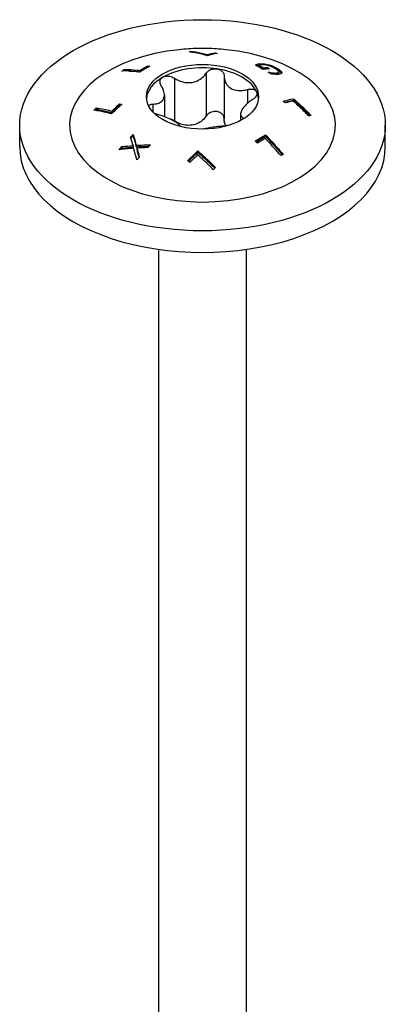
# Model space of a CAD drawing. Units: millimetres. Extents: x -34 to 82, y -347 to 4.
# Drawn here: x 60 to 82, y -268 to -209 of the extents above; entities that cross this region are included whole.
import ezdxf

# ---------------------------------------------------------------- set-up
doc = ezdxf.new("R2010")
doc.units = ezdxf.units.MM

# ---------------------------------------------------------------- blocks, each defined once
blk = doc.blocks.new('SWW8x160-ISO')
at = {"layer": ''}
for p, q in [((-0.645, 69.561), (-0.645, 69.509)), ((0.291, 69.372), (0.291, 69.306)), ((0.764, 69.466), (0.764, 69.41)), ((3.286, 68.784), (3.286, 68.696)), ((3.451, 68.816), (3.451, 68.737)), ((3.955, 68.759), (3.955, 68.703)), ((-4.711, 68.462), (-4.711, 68.38)), ((-3.775, 68.419), (-3.775, 68.331)), ((-3.302, 68.685), (-3.302, 68.601)), ((0.219, 68.241), (0.219, 65.669)), ((3.394, 68.717), (3.394, 68.629)), ((3.668, 68.568), (3.668, 68.483)), ((3.914, 68.588), (3.914, 68.509)), ((3.954, 68.314), (3.954, 68.305)), ((4.177, 68.274), (4.177, 68.198)), ((4.444, 68.26), (4.444, 68.178)), ((4.507, 68.53), (4.507, 68.438)), ((4.579, 68.327), (4.579, 68.236)), ((4.771, 68.288), (4.771, 68.273)), ((-1.684, 67.946), (-1.684, 65.374)), ((1.306, 68.073), (1.306, 65.501)), ((2.699, 67.268), (2.699, 66.422)), ((-4.986, 66.406), (-4.986, 66.318)), ((-2.99, 66.388), (-2.99, 65.927)), ((-2.295, 66.937), (-2.295, 65.628)), ((5.475, 66.707), (5.475, 66.618)), ((-6.395, 66.155), (-6.395, 66.063)), ((-5.459, 65.97), (-5.459, 65.881)), ((2.295, 65.795), (2.295, 65.402)), ((2.48, 65.542), (2.48, 65.509)), ((-11, 63.81), (-11, 65.116)), ((11, 63.81), (11, 65.116)), ((-4.179, 64.56), (-4.179, 64.472)), ((3.791, 64.53), (3.791, 64.442)), ((-4.852, 63.829), (-4.852, 63.738)), ((-4.171, 63.891), (-4.171, 63.801)), ((-3.985, 63.914), (-3.985, 63.824)), ((-3.958, 63.752), (-3.958, 63.662)), ((-0.275, 63.57), (-0.275, 63.483)), ((-2.637, 10.248), (-2.637, 57.644)), ((2.638, 10.248), (2.638, 57.644))]:
    blk.add_line(p, q, dxfattribs=at)
for centre, major_axis in [((0, 65.116), (11, 0)), ((0, 66.831), (3.375, 0))]:
    blk.add_ellipse(centre, major_axis=major_axis, ratio=0.57735, dxfattribs=at)
for centre, major_axis, start_param, end_param in [((0, 65.116), (-8, 0), 4.888506, 10.819458), ((0, 66.627), (3.375, 0), 1.308997, 2.356194), ((0, 66.627), (3.375, 0), 0.261799, 1.308997), ((0, 66.627), (-3.375, 0), 5.497787, 6.230783), ((0, 66.627), (3.375, 0), 0.052402, 0.261799), ((0, 63.81), (-11, 0), 0, 3.141593)]:
    blk.add_ellipse(centre, major_axis=major_axis, ratio=0.57735, start_param=start_param, end_param=end_param, dxfattribs=at)
for points, knots in [([(1.402, 69.663), (1.213, 69.683), (1.025, 69.698), (0.652, 69.721), (0.465, 69.729), (0.093, 69.736), (-0.093, 69.736), (-0.465, 69.729), (-0.652, 69.721), (-1.025, 69.698), (-1.213, 69.683), (-1.402, 69.663)], [2.1800778, 2.1800778, 2.1800778, 2.1800778, 2.2505245, 2.2505245, 2.3209711, 2.3209711, 2.3914178, 2.3914178, 2.4618645, 2.4618645, 2.5323112, 2.5323112, 2.5323112, 2.5323112]), ([(0.275, 69.302), (0.003, 69.381), (-0.261, 69.442), (-0.599, 69.502), (-0.691, 69.516), (-0.786, 69.529)], [4.0859613, 4.0859613, 4.0859613, 4.0859613, 4.1970852, 4.1970852, 4.2376153, 4.2376153, 4.2376153, 4.2376153]), ([(-0.645, 69.561), (-0.561, 69.55), (-0.478, 69.537), (-0.179, 69.487), (0.052, 69.436), (0.291, 69.372)], [3.2913049, 3.2913049, 3.2913049, 3.2913049, 3.3276194, 3.3276194, 3.4258804, 3.4258804, 3.4258804, 3.4258804]), ([(3.19, 68.736), (3.202, 68.744), (3.217, 68.753), (3.238, 68.764), (3.259, 68.775), (3.286, 68.784)], [0, 0, 0, 0, 0.01086098, 0.01086098, 0.01706851, 0.01706851, 0.01706851, 0.01706851]), ([(3.653, 68.482), (3.651, 68.482), (3.65, 68.483), (3.499, 68.57), (3.346, 68.655), (3.19, 68.736)], [3.62488716, 3.62488716, 3.62488716, 3.62488716, 3.62549478, 3.62549478, 3.68891812, 3.68891812, 3.68891812, 3.68891812]), ([(3.286, 68.784), (3.307, 68.792), (3.331, 68.799), (3.367, 68.807), (3.393, 68.813), (3.451, 68.816)], [0, 0, 0, 0, 0.01447503, 0.01447503, 0.02098813, 0.02098813, 0.02098813, 0.02098813]), ([(3.286, 68.696), (3.307, 68.703), (3.332, 68.711), (3.364, 68.717), (3.379, 68.72), (3.406, 68.723)], [0, 0, 0, 0, 0.01472413, 0.01472413, 0.01882368, 0.01882368, 0.01882368, 0.01882368]), ([(3.578, 68.754), (3.54, 68.751), (3.504, 68.747), (3.451, 68.737), (3.416, 68.73), (3.394, 68.717)], [0, 0, 0, 0, 0.01789194, 0.01789194, 0.02877231, 0.02877231, 0.02877231, 0.02877231]), ([(3.451, 68.816), (3.517, 68.821), (3.592, 68.82), (3.712, 68.807), (3.757, 68.801), (3.86, 68.782), (3.907, 68.771), (3.955, 68.759)], [0, 0, 0, 0, 0.03079173, 0.03079173, 0.04329179, 0.04329179, 0.05362909, 0.05362909, 0.05362909, 0.05362909]), ([(3.946, 68.706), (3.887, 68.723), (3.831, 68.735), (3.739, 68.749), (3.705, 68.753), (3.638, 68.756), (3.607, 68.756), (3.578, 68.754)], [0, 0, 0, 0, 0.01840593, 0.01840593, 0.03080079, 0.03080079, 0.04406924, 0.04406924, 0.04406924, 0.04406924]), ([(3.955, 68.759), (4.033, 68.738), (4.11, 68.713), (4.253, 68.658), (4.309, 68.633), (4.404, 68.587), (4.458, 68.559), (4.507, 68.53)], [0, 0, 0, 0, 0.02445837, 0.02445837, 0.04730853, 0.04730853, 0.08188318, 0.08188318, 0.08188318, 0.08188318]), ([(-3.791, 68.317), (-3.897, 68.333), (-4.001, 68.345), (-4.348, 68.377), (-4.6, 68.386), (-4.851, 68.377)], [4.405871, 4.405871, 4.405871, 4.405871, 4.4525059, 4.4525059, 4.5656792, 4.5656792, 4.5656792, 4.5656792]), ([(-4.711, 68.462), (-4.449, 68.471), (-4.187, 68.461), (-3.88, 68.431), (-3.828, 68.425), (-3.775, 68.419)], [3.289799, 3.289799, 3.289799, 3.289799, 3.4072123, 3.4072123, 3.4308391, 3.4308391, 3.4308391, 3.4308391]), ([(-4.352, 68.372), (-4.202, 68.369), (-4.052, 68.359), (-3.862, 68.341), (-3.819, 68.336), (-3.775, 68.331)], [3.31353519, 3.31353519, 3.31353519, 3.31353519, 3.38129575, 3.38129575, 3.40086691, 3.40086691, 3.40086691, 3.40086691]), ([(-3.176, 68.668), (-3.298, 68.603), (-3.418, 68.537), (-3.619, 68.42), (-3.705, 68.37), (-3.791, 68.317)], [3.59457249, 3.59457249, 3.59457249, 3.59457249, 3.64443284, 3.64443284, 3.68003694, 3.68003694, 3.68003694, 3.68003694]), ([(-3.775, 68.419), (-3.737, 68.441), (-3.699, 68.464), (-3.543, 68.553), (-3.424, 68.62), (-3.302, 68.685)], [3.60730093, 3.60730093, 3.60730093, 3.60730093, 3.6233634, 3.6233634, 3.67322949, 3.67322949, 3.67322949, 3.67322949]), ([(-3.775, 68.331), (-3.737, 68.354), (-3.699, 68.376), (-3.613, 68.425), (-3.565, 68.453), (-3.516, 68.48)], [3.57532393, 3.57532393, 3.57532393, 3.57532393, 3.59138579, 3.59138579, 3.61174411, 3.61174411, 3.61174411, 3.61174411]), ([(-1.684, 67.946), (-1.602, 67.894), (-1.516, 67.849), (-1.311, 67.76), (-1.174, 67.718), (-0.896, 67.676), (-0.754, 67.677), (-0.501, 67.716), (-0.37, 67.758), (-0.133, 67.879), (-0.028, 67.959), (0.116, 68.101), (0.171, 68.168), (0.219, 68.241)], [0.0579032, 0.0579032, 0.0579032, 0.0579032, 0.0857843, 0.0857843, 0.1251708, 0.1251708, 0.1645574, 0.1645574, 0.2039439, 0.2039439, 0.2433305, 0.2433305, 0.2712116, 0.2712116, 0.2712116, 0.2712116]), ([(0.219, 68.241), (0.26, 68.303), (0.316, 68.359), (0.446, 68.446), (0.528, 68.481), (0.701, 68.519), (0.792, 68.521), (0.874, 68.509)], [0.02822296, 0.02822296, 0.02822296, 0.02822296, 0.05259324, 0.05259324, 0.07796832, 0.07796832, 0.10334341, 0.10334341, 0.10334341, 0.10334341]), ([(0.874, 68.509), (0.955, 68.496), (1.036, 68.467), (1.169, 68.382), (1.222, 68.326), (1.287, 68.208), (1.305, 68.141), (1.306, 68.073)], [0.10334341, 0.10334341, 0.10334341, 0.10334341, 0.12871849, 0.12871849, 0.15409357, 0.15409357, 0.17846385, 0.17846385, 0.17846385, 0.17846385]), ([(4.038, 68.518), (3.964, 68.513), (3.89, 68.507), (3.763, 68.495), (3.708, 68.488), (3.653, 68.482)], [3.37457398, 3.37457398, 3.37457398, 3.37457398, 3.40823693, 3.40823693, 3.43297, 3.43297, 3.43297, 3.43297]), ([(3.668, 68.568), (3.678, 68.569), (3.688, 68.57), (3.77, 68.578), (3.842, 68.584), (3.914, 68.588)], [4.44485349, 4.44485349, 4.44485349, 4.44485349, 4.44942657, 4.44942657, 4.48226844, 4.48226844, 4.48226844, 4.48226844]), ([(3.914, 68.588), (3.954, 68.566), (3.994, 68.543), (4.035, 68.519), (4.036, 68.519), (4.038, 68.518)], [3.53879825, 3.53879825, 3.53879825, 3.53879825, 3.55558233, 3.55558233, 3.55618996, 3.55618996, 3.55618996, 3.55618996]), ([(4.365, 68.529), (4.302, 68.565), (4.231, 68.601), (4.127, 68.645), (4.091, 68.659), (4.015, 68.686), (3.981, 68.696), (3.946, 68.706)], [0, 0, 0, 0, 0.02650577, 0.02650577, 0.03529079, 0.03529079, 0.04229659, 0.04229659, 0.04229659, 0.04229659]), ([(3.954, 68.314), (3.987, 68.307), (4.019, 68.3), (4.066, 68.291), (4.103, 68.283), (4.177, 68.274)], [0, 0, 0, 0, 0.01039783, 0.01039783, 0.01477727, 0.01477727, 0.01477727, 0.01477727]), ([(4.324, 68.184), (4.29, 68.186), (4.253, 68.19), (4.206, 68.195), (4.155, 68.201), (4.112, 68.206)], [0, 0, 0, 0, 0.01258704, 0.01258704, 0.01623496, 0.01623496, 0.01623496, 0.01623496]), ([(4.177, 68.274), (4.223, 68.267), (4.268, 68.263), (4.333, 68.259), (4.384, 68.256), (4.444, 68.26)], [0, 0, 0, 0, 0.01563709, 0.01563709, 0.02487815, 0.02487815, 0.02487815, 0.02487815]), ([(4.55, 68.181), (4.516, 68.179), (4.48, 68.178), (4.419, 68.179), (4.378, 68.18), (4.324, 68.184)], [0, 0, 0, 0, 0.01564404, 0.01564404, 0.02473754, 0.02473754, 0.02473754, 0.02473754]), ([(4.444, 68.26), (4.491, 68.263), (4.528, 68.271), (4.573, 68.297), (4.581, 68.313), (4.577, 68.351), (4.566, 68.375), (4.516, 68.426), (4.492, 68.445), (4.435, 68.486), (4.401, 68.507), (4.365, 68.529)], [0, 0, 0, 0, 0.02144742, 0.02144742, 0.04010249, 0.04010249, 0.05680053, 0.05680053, 0.06634433, 0.06634433, 0.07689067, 0.07689067, 0.07689067, 0.07689067]), ([(4.507, 68.53), (4.585, 68.485), (4.654, 68.439), (4.717, 68.38), (4.736, 68.359), (4.763, 68.32), (4.769, 68.303), (4.771, 68.288)], [0, 0, 0, 0, 0.03318537, 0.03318537, 0.04453621, 0.04453621, 0.05370993, 0.05370993, 0.05370993, 0.05370993]), ([(4.507, 68.438), (4.586, 68.393), (4.654, 68.347), (4.717, 68.288), (4.736, 68.268), (4.752, 68.244), (4.753, 68.242), (4.755, 68.24)], [0, 0, 0, 0, 0.03321119, 0.03321119, 0.04453509, 0.04453509, 0.04552504, 0.04552504, 0.04552504, 0.04552504]), ([(4.509, 68.179), (4.526, 68.183), (4.541, 68.188), (4.571, 68.205), (4.579, 68.219), (4.579, 68.236)], [0.01113222, 0.01113222, 0.01113222, 0.01113222, 0.02155872, 0.02155872, 0.03823994, 0.03823994, 0.03823994, 0.03823994]), ([(4.771, 68.288), (4.774, 68.262), (4.761, 68.242), (4.724, 68.217), (4.702, 68.206), (4.63, 68.189), (4.592, 68.184), (4.55, 68.181)], [0, 0, 0, 0, 0.02436192, 0.02436192, 0.0367617, 0.0367617, 0.0467845, 0.0467845, 0.0467845, 0.0467845]), ([(-2.48, 67.487), (-2.52, 67.549), (-2.546, 67.615), (-2.563, 67.74), (-2.554, 67.806), (-2.495, 67.921), (-2.446, 67.97), (-2.386, 68.004)], [0.02822296, 0.02822296, 0.02822296, 0.02822296, 0.05259324, 0.05259324, 0.07796832, 0.07796832, 0.10334341, 0.10334341, 0.10334341, 0.10334341]), ([(-2.386, 68.004), (-2.327, 68.039), (-2.25, 68.063), (-2.084, 68.077), (-1.995, 68.068), (-1.835, 68.026), (-1.755, 67.991), (-1.684, 67.946)], [0.10334341, 0.10334341, 0.10334341, 0.10334341, 0.12871849, 0.12871849, 0.15409357, 0.15409357, 0.17846385, 0.17846385, 0.17846385, 0.17846385]), ([(1.306, 68.073), (1.306, 67.993), (1.316, 67.915), (1.359, 67.744), (1.405, 67.641), (1.536, 67.463), (1.622, 67.388), (1.808, 67.281), (1.921, 67.241), (2.167, 67.201), (2.299, 67.202), (2.511, 67.226), (2.604, 67.243), (2.699, 67.268)], [0.0579032, 0.0579032, 0.0579032, 0.0579032, 0.0857843, 0.0857843, 0.1251708, 0.1251708, 0.1645574, 0.1645574, 0.2039439, 0.2039439, 0.2433305, 0.2433305, 0.2712116, 0.2712116, 0.2712116, 0.2712116]), ([(-2.99, 66.388), (-2.908, 66.39), (-2.832, 66.399), (-2.671, 66.433), (-2.579, 66.467), (-2.432, 66.567), (-2.376, 66.633), (-2.308, 66.78), (-2.291, 66.871), (-2.3, 67.068), (-2.327, 67.174), (-2.395, 67.341), (-2.433, 67.414), (-2.48, 67.487)], [0.0579032, 0.0579032, 0.0579032, 0.0579032, 0.0857843, 0.0857843, 0.1251708, 0.1251708, 0.1645574, 0.1645574, 0.2039439, 0.2039439, 0.2433305, 0.2433305, 0.2712116, 0.2712116, 0.2712116, 0.2712116]), ([(2.699, 67.268), (2.78, 67.29), (2.862, 67.299), (3.009, 67.294), (3.082, 67.278), (3.196, 67.22), (3.238, 67.178), (3.26, 67.131)], [0.02822296, 0.02822296, 0.02822296, 0.02822296, 0.05259324, 0.05259324, 0.07796832, 0.07796832, 0.10334341, 0.10334341, 0.10334341, 0.10334341]), ([(3.26, 67.131), (3.282, 67.084), (3.286, 67.027), (3.253, 66.908), (3.217, 66.846), (3.122, 66.738), (3.06, 66.686), (2.99, 66.641)], [0.10334341, 0.10334341, 0.10334341, 0.10334341, 0.12871849, 0.12871849, 0.15409357, 0.15409357, 0.17846385, 0.17846385, 0.17846385, 0.17846385]), ([(-3.246, 66.297), (-3.226, 66.32), (-3.2, 66.339), (-3.122, 66.374), (-3.06, 66.386), (-2.99, 66.388)], [0.13753652, 0.13753652, 0.13753652, 0.13753652, 0.15409357, 0.15409357, 0.17846385, 0.17846385, 0.17846385, 0.17846385]), ([(2.99, 66.641), (2.908, 66.588), (2.832, 66.533), (2.671, 66.401), (2.579, 66.313), (2.432, 66.14), (2.376, 66.055), (2.308, 65.909), (2.291, 65.837), (2.3, 65.712), (2.327, 65.66), (2.395, 65.59), (2.433, 65.564), (2.48, 65.542)], [0.0579032, 0.0579032, 0.0579032, 0.0579032, 0.0857843, 0.0857843, 0.1251708, 0.1251708, 0.1645574, 0.1645574, 0.2039439, 0.2039439, 0.2433305, 0.2433305, 0.2712116, 0.2712116, 0.2712116, 0.2712116]), ([(6.395, 65.674), (6.325, 65.746), (6.257, 65.815), (5.959, 66.112), (5.713, 66.344), (5.459, 66.569)], [3.261334, 3.261334, 3.261334, 3.261334, 3.2915311, 3.2915311, 3.3959992, 3.3959992, 3.3959992, 3.3959992]), ([(5.475, 66.707), (5.782, 66.439), (6.078, 66.16), (6.414, 65.823), (6.474, 65.762), (6.536, 65.699)], [4.019989, 4.019989, 4.019989, 4.019989, 4.1449529, 4.1449529, 4.1718211, 4.1718211, 4.1718211, 4.1718211]), ([(5.475, 66.618), (5.775, 66.355), (6.064, 66.083), (6.375, 65.77), (6.416, 65.728), (6.458, 65.686)], [3.9887792, 3.9887792, 3.9887792, 3.9887792, 4.1109953, 4.1109953, 4.1294538, 4.1294538, 4.1294538, 4.1294538]), ([(-5.475, 65.8), (-5.782, 65.886), (-6.078, 65.949), (-6.414, 66), (-6.474, 66.009), (-6.536, 66.016)], [4.019989, 4.019989, 4.019989, 4.019989, 4.1449529, 4.1449529, 4.1718211, 4.1718211, 4.1718211, 4.1718211]), ([(-6.395, 66.155), (-6.325, 66.146), (-6.257, 66.136), (-5.959, 66.089), (-5.713, 66.037), (-5.459, 65.97)], [3.261334, 3.261334, 3.261334, 3.261334, 3.2915311, 3.2915311, 3.3959992, 3.3959992, 3.3959992, 3.3959992]), ([(-6.395, 66.063), (-6.319, 66.053), (-6.244, 66.043), (-5.945, 65.996), (-5.706, 65.946), (-5.459, 65.881)], [3.2299966, 3.2299966, 3.2299966, 3.2299966, 3.263068, 3.263068, 3.3648206, 3.3648206, 3.3648206, 3.3648206]), ([(-1.33, 65.04), (-1.331, 65.042), (-1.332, 65.044), (-1.359, 65.09), (-1.405, 65.139), (-1.536, 65.244), (-1.622, 65.301), (-1.808, 65.408), (-1.921, 65.467), (-2.167, 65.579), (-2.299, 65.632), (-2.511, 65.706), (-2.604, 65.735), (-2.699, 65.761)], [0.0836983, 0.0836983, 0.0836983, 0.0836983, 0.0857843, 0.0857843, 0.1251708, 0.1251708, 0.1645574, 0.1645574, 0.2039439, 0.2039439, 0.2433305, 0.2433305, 0.2712116, 0.2712116, 0.2712116, 0.2712116]), ([(0.874, 65.937), (0.792, 65.949), (0.701, 65.947), (0.528, 65.909), (0.446, 65.874), (0.316, 65.787), (0.26, 65.731), (0.219, 65.669)], [0.25980601, 0.25980601, 0.25980601, 0.25980601, 0.28518109, 0.28518109, 0.31055617, 0.31055617, 0.33492646, 0.33492646, 0.33492646, 0.33492646]), ([(1.306, 65.501), (1.305, 65.569), (1.287, 65.636), (1.222, 65.754), (1.169, 65.81), (1.036, 65.895), (0.955, 65.924), (0.874, 65.937)], [0.18468556, 0.18468556, 0.18468556, 0.18468556, 0.20905584, 0.20905584, 0.23443093, 0.23443093, 0.25980601, 0.25980601, 0.25980601, 0.25980601]), ([(-1.684, 65.374), (-1.755, 65.42), (-1.835, 65.454), (-1.931, 65.479), (-1.949, 65.483), (-1.967, 65.487)], [0.18468556, 0.18468556, 0.18468556, 0.18468556, 0.20905584, 0.20905584, 0.21453664, 0.21453664, 0.21453664, 0.21453664]), ([(0.219, 65.669), (0.171, 65.596), (0.116, 65.529), (-0.028, 65.387), (-0.133, 65.307), (-0.37, 65.186), (-0.501, 65.144), (-0.754, 65.105), (-0.896, 65.104), (-1.174, 65.146), (-1.311, 65.188), (-1.516, 65.277), (-1.602, 65.322), (-1.684, 65.374)], [0.6014194, 0.6014194, 0.6014194, 0.6014194, 0.6293005, 0.6293005, 0.668687, 0.668687, 0.7080736, 0.7080736, 0.7474601, 0.7474601, 0.7868467, 0.7868467, 0.8147277, 0.8147277, 0.8147277, 0.8147277]), ([(1.409, 65.078), (1.375, 65.141), (1.35, 65.207), (1.316, 65.344), (1.306, 65.421), (1.306, 65.501)], [0.761245, 0.761245, 0.761245, 0.761245, 0.78684668, 0.78684668, 0.81472774, 0.81472774, 0.81472774, 0.81472774]), ([(1.487, 65.081), (1.468, 65.081), (1.45, 65.08), (1.311, 65.074), (1.174, 65.062), (0.896, 65.031), (0.754, 65.012), (0.501, 64.972), (0.37, 64.95), (0.184, 64.912), (0.121, 64.897), (0.063, 64.883)], [0.079757, 0.079757, 0.079757, 0.079757, 0.0857843, 0.0857843, 0.1251708, 0.1251708, 0.1645574, 0.1645574, 0.2039439, 0.2039439, 0.2264039, 0.2264039, 0.2264039, 0.2264039]), ([(-4.171, 63.891), (-4.213, 64.028), (-4.254, 64.162), (-4.308, 64.329), (-4.319, 64.365), (-4.331, 64.401)], [3.37437749, 3.37437749, 3.37437749, 3.37437749, 3.42604249, 3.42604249, 3.44023599, 3.44023599, 3.44023599, 3.44023599]), ([(-4.179, 64.56), (-4.164, 64.512), (-4.149, 64.464), (-4.084, 64.252), (-4.035, 64.084), (-3.985, 63.914)], [3.87453334, 3.87453334, 3.87453334, 3.87453334, 3.89359886, 3.89359886, 3.95783141, 3.95783141, 3.95783141, 3.95783141]), ([(-4.179, 64.472), (-4.165, 64.428), (-4.151, 64.383), (-4.086, 64.171), (-4.036, 63.999), (-3.985, 63.824)], [3.84295746, 3.84295746, 3.84295746, 3.84295746, 3.8606466, 3.8606466, 3.92629883, 3.92629883, 3.92629883, 3.92629883]), ([(3.176, 64.171), (3.298, 64.247), (3.418, 64.319), (3.619, 64.435), (3.705, 64.483), (3.791, 64.53)], [3.59457249, 3.59457249, 3.59457249, 3.59457249, 3.64443284, 3.64443284, 3.68003694, 3.68003694, 3.68003694, 3.68003694]), ([(3.23, 64.117), (3.333, 64.18), (3.435, 64.241), (3.619, 64.348), (3.705, 64.395), (3.791, 64.442)], [3.5700885, 3.5700885, 3.5700885, 3.5700885, 3.61263917, 3.61263917, 3.64824054, 3.64824054, 3.64824054, 3.64824054]), ([(3.775, 64.323), (3.737, 64.302), (3.699, 64.28), (3.543, 64.19), (3.424, 64.118), (3.302, 64.043)], [3.60730093, 3.60730093, 3.60730093, 3.60730093, 3.6233634, 3.6233634, 3.67322949, 3.67322949, 3.67322949, 3.67322949]), ([(4.711, 63.287), (4.449, 63.597), (4.187, 63.89), (3.88, 64.215), (3.828, 64.269), (3.775, 64.323)], [3.289799, 3.289799, 3.289799, 3.289799, 3.4072123, 3.4072123, 3.4308391, 3.4308391, 3.4308391, 3.4308391]), ([(3.791, 64.53), (3.897, 64.422), (4.001, 64.315), (4.348, 63.946), (4.6, 63.664), (4.851, 63.365)], [4.405871, 4.405871, 4.405871, 4.405871, 4.4525059, 4.4525059, 4.5656792, 4.5656792, 4.5656792, 4.5656792]), ([(3.791, 64.442), (3.887, 64.344), (3.982, 64.246), (4.312, 63.895), (4.556, 63.623), (4.798, 63.336)], [4.3765231, 4.3765231, 4.3765231, 4.3765231, 4.4191647, 4.4191647, 4.5284115, 4.5284115, 4.5284115, 4.5284115]), ([(-3.985, 63.914), (-3.786, 63.925), (-3.584, 63.932), (-3.297, 63.936), (-3.213, 63.937), (-3.129, 63.937)], [3.38761546, 3.38761546, 3.38761546, 3.38761546, 3.44575968, 3.44575968, 3.46989796, 3.46989796, 3.46989796, 3.46989796]), ([(-3.985, 63.824), (-3.781, 63.836), (-3.575, 63.844), (-3.316, 63.848), (-3.265, 63.848), (-3.213, 63.849)], [3.35600275, 3.35600275, 3.35600275, 3.35600275, 3.41556738, 3.41556738, 3.43024107, 3.43024107, 3.43024107, 3.43024107]), ([(-3.29, 63.768), (-3.351, 63.768), (-3.412, 63.767), (-3.636, 63.765), (-3.798, 63.76), (-3.958, 63.752)], [3.8495466, 3.8495466, 3.8495466, 3.8495466, 3.86708306, 3.86708306, 3.91376747, 3.91376747, 3.91376747, 3.91376747]), ([(-0.275, 63.57), (-0.003, 63.334), (0.261, 63.091), (0.599, 62.761), (0.691, 62.668), (0.786, 62.572)], [4.0859613, 4.0859613, 4.0859613, 4.0859613, 4.1970852, 4.1970852, 4.2376153, 4.2376153, 4.2376153, 4.2376153]), ([(-0.275, 63.483), (-0.009, 63.252), (0.248, 63.014), (0.571, 62.698), (0.654, 62.615), (0.739, 62.529)], [4.0552957, 4.0552957, 4.0552957, 4.0552957, 4.1638651, 4.1638651, 4.2003732, 4.2003732, 4.2003732, 4.2003732]), ([(0.645, 62.441), (0.561, 62.527), (0.478, 62.61), (0.179, 62.905), (-0.052, 63.121), (-0.291, 63.332)], [3.2913049, 3.2913049, 3.2913049, 3.2913049, 3.3276194, 3.3276194, 3.4258804, 3.4258804, 3.4258804, 3.4258804])]:
    blk.add_open_spline(points, degree=3, knots=knots, dxfattribs=at)
for points in [[(-0.786, 69.529), (-0.738, 69.54), (-0.691, 69.551), (-0.645, 69.561)], [(0.89, 69.432), (0.688, 69.399), (0.483, 69.355), (0.275, 69.302)], [(0.291, 69.372), (0.45, 69.409), (0.608, 69.441), (0.764, 69.466)], [(0.764, 69.466), (0.806, 69.455), (0.848, 69.444), (0.89, 69.432)], [(-4.851, 68.377), (-4.804, 68.406), (-4.757, 68.434), (-4.711, 68.462)], [(-3.302, 68.685), (-3.26, 68.68), (-3.218, 68.674), (-3.176, 68.668)], [(3.274, 68.692), (3.278, 68.693), (3.282, 68.694), (3.286, 68.696)], [(3.394, 68.717), (3.487, 68.669), (3.578, 68.619), (3.668, 68.568)], [(3.394, 68.629), (3.485, 68.581), (3.574, 68.532), (3.663, 68.483)], [(3.942, 68.313), (3.946, 68.313), (3.95, 68.314), (3.954, 68.314)], [(4.112, 68.206), (4.055, 68.243), (3.998, 68.278), (3.942, 68.313)], [(4.479, 68.455), (4.488, 68.449), (4.498, 68.444), (4.507, 68.438)], [(-4.86, 66.37), (-5.068, 66.187), (-5.273, 65.996), (-5.475, 65.8)], [(-5.459, 65.97), (-5.303, 66.119), (-5.145, 66.264), (-4.986, 66.406)], [(-4.986, 66.406), (-4.944, 66.394), (-4.902, 66.382), (-4.86, 66.37)], [(4.86, 66.568), (5.068, 66.624), (5.273, 66.67), (5.475, 66.707)], [(4.986, 66.458), (4.944, 66.495), (4.902, 66.531), (4.86, 66.568)], [(4.937, 66.501), (5.119, 66.547), (5.298, 66.586), (5.475, 66.618)], [(5.459, 66.569), (5.303, 66.538), (5.145, 66.501), (4.986, 66.458)], [(-6.536, 66.016), (-6.489, 66.062), (-6.442, 66.109), (-6.395, 66.155)], [(-6.453, 66.005), (-6.434, 66.025), (-6.414, 66.044), (-6.395, 66.063)], [(-5.459, 65.881), (-5.307, 66.027), (-5.148, 66.174), (-4.986, 66.318)], [(-4.986, 66.318), (-4.969, 66.314), (-4.952, 66.309), (-4.934, 66.304)], [(-2.699, 65.761), (-2.766, 65.779), (-2.833, 65.803), (-2.896, 65.83)], [(2.48, 65.542), (2.49, 65.537), (2.499, 65.532), (2.507, 65.527)], [(6.536, 65.699), (6.489, 65.691), (6.442, 65.683), (6.395, 65.674)], [(-4.331, 64.401), (-4.281, 64.454), (-4.23, 64.507), (-4.179, 64.56)], [(-4.31, 64.335), (-4.266, 64.381), (-4.223, 64.426), (-4.179, 64.472)], [(3.302, 64.043), (3.26, 64.086), (3.218, 64.128), (3.176, 64.171)], [(-5.013, 63.643), (-4.96, 63.706), (-4.906, 63.768), (-4.852, 63.829)], [(-4.144, 63.729), (-4.441, 63.709), (-4.732, 63.68), (-5.013, 63.643)], [(-4.925, 63.654), (-4.901, 63.682), (-4.876, 63.71), (-4.852, 63.738)], [(-4.852, 63.829), (-4.63, 63.855), (-4.402, 63.876), (-4.171, 63.891)], [(-4.852, 63.738), (-4.63, 63.765), (-4.402, 63.786), (-4.171, 63.801)], [(-3.953, 63.03), (-4.015, 63.265), (-4.078, 63.499), (-4.144, 63.729)], [(-3.958, 63.752), (-3.905, 63.572), (-3.852, 63.39), (-3.801, 63.206)], [(-3.958, 63.662), (-3.911, 63.505), (-3.865, 63.345), (-3.82, 63.184)], [(-3.129, 63.937), (-3.183, 63.881), (-3.237, 63.824), (-3.29, 63.768)], [(-0.89, 62.99), (-0.688, 63.189), (-0.483, 63.383), (-0.275, 63.57)], [(-0.842, 62.948), (-0.656, 63.132), (-0.466, 63.31), (-0.275, 63.483)], [(-3.801, 63.206), (-3.851, 63.148), (-3.902, 63.09), (-3.953, 63.03)], [(-0.764, 62.879), (-0.806, 62.917), (-0.848, 62.954), (-0.89, 62.99)], [(-0.291, 63.332), (-0.45, 63.185), (-0.608, 63.034), (-0.764, 62.879)], [(4.851, 63.365), (4.804, 63.339), (4.757, 63.313), (4.711, 63.287)], [(0.786, 62.572), (0.738, 62.529), (0.691, 62.485), (0.645, 62.441)]]:
    blk.add_open_spline(points, degree=3, dxfattribs=at)

msp = doc.modelspace()

# ---------------------------------------------------------------- block references
msp.add_blockref('SWW8x160-ISO', (71.11, -280.577))

doc.saveas('drawing.dxf')
